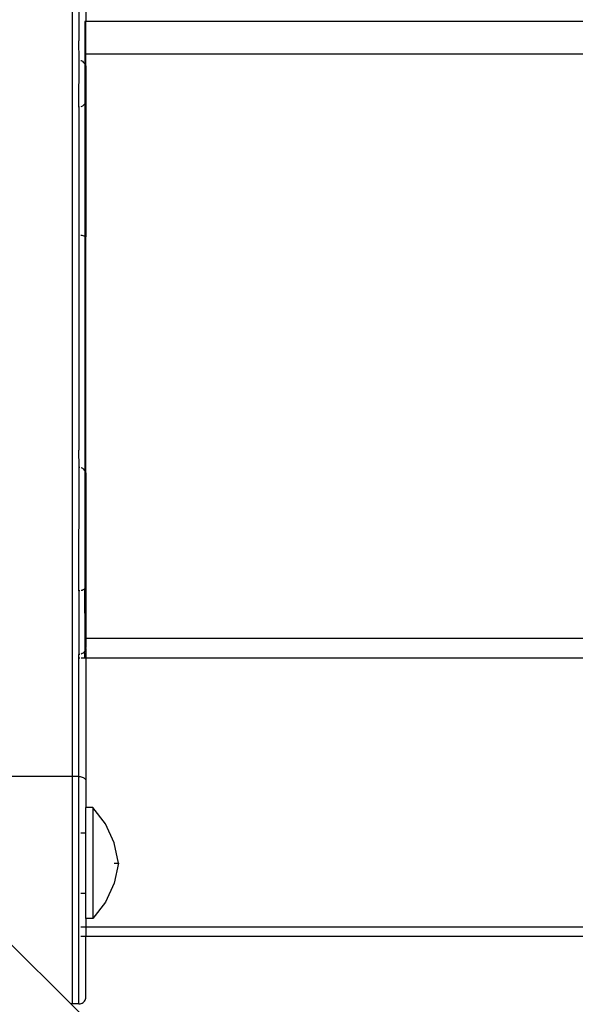
# Model space of a CAD drawing. Extents: x -3899 to 4610, y -3654 to 3886.
# Drawn here: x -513 to -393, y 1736 to 1949 of the extents above; entities that cross this region are included whole.
import ezdxf

# ---------------------------------------------------------------- set-up
doc = ezdxf.new("R2010")
doc.units = 0
doc.layers.get('0').update_dxf_attribs({"linetype": 'CONTINUOUS'})

msp = doc.modelspace()

# ---------------------------------------------------------------- linework, layer by layer
for p, q in [((-501.76, 2433.32), (-501.76, 1785.42)), ((-500.26, 1979.48), (-500.26, 1944.11)), ((-498.76, 1951.77), (-498.76, 1948.28)), ((-498.76, 1948.28), (-499.02, 1948.28)), ((-499.02, 1948.28), (-499.02, 1941.28)), ((120.73, 1948.28), (-498.76, 1948.28)), ((-498.76, 1941.28), (-498.76, 1948.28)), ((-500.25, 1939.94), (-500.26, 1944.11)), ((-499.02, 1941.28), (-498.76, 1941.28)), ((-499.02, 1941.28), (-499.02, 1939.14)), ((-498.81, 1938.62), (-498.76, 1941.28)), ((-498.76, 1941.28), (120.73, 1941.28)), ((-500.26, 1929.8), (-500.25, 1939.94)), ((-500.25, 1939.94), (-500.18, 1939.93)), ((-499.84, 1939.86), (-499.77, 1939.84)), ((-499.77, 1939.84), (-499.53, 1939.71)), ((-499.53, 1939.71), (-499.32, 1939.54)), ((-499.32, 1939.54), (-499.11, 1939.3)), ((-499.11, 1939.3), (-499.02, 1939.14)), ((-499.02, 1939.14), (-498.95, 1939.03)), ((-499.02, 1939.14), (-499.02, 1930.52)), ((-498.95, 1939.03), (-498.87, 1938.83)), ((-498.87, 1938.83), (-498.81, 1938.62)), ((-498.81, 1938.62), (-498.77, 1938.4)), ((-498.76, 1938.17), (-498.81, 1930.96)), ((-498.77, 1938.4), (-498.76, 1938.17)), ((-499.02, 1930.52), (-499.2, 1930.28)), ((-498.96, 1930.59), (-499.02, 1930.52)), ((-499.02, 1930.52), (-499.02, 1901.96)), ((-498.81, 1930.96), (-498.96, 1930.59)), ((-498.76, 1931.28), (-498.81, 1930.96)), ((-498.81, 1930.96), (-498.81, 1901.82)), ((-498.76, 1931.34), (-498.76, 1931.28)), ((-498.76, 1905.99), (-498.76, 1931.28)), ((-500.17, 1929.82), (-500.26, 1929.8)), ((-500.26, 1929.8), (-500.26, 1902.16)), ((-499.51, 1930.05), (-499.84, 1929.91)), ((-499.2, 1930.28), (-499.51, 1930.05)), ((-498.81, 1901.82), (-498.76, 1905.99)), ((-498.76, 1905.99), (-498.76, 1902)), ((-500.15, 1902.16), (-500.26, 1902.16)), ((-500.26, 1902.16), (-500.26, 1855.79)), ((-499.78, 1902.14), (-499.83, 1902.14)), ((-499.54, 1902.11), (-499.78, 1902.14)), ((-499.33, 1902.07), (-499.54, 1902.11)), ((-499.12, 1902.01), (-499.33, 1902.07)), ((-499.02, 1901.96), (-499.12, 1902.01)), ((-498.96, 1901.93), (-499.02, 1901.96)), ((-499.02, 1901.96), (-499.02, 1851.38)), ((-498.88, 1901.88), (-498.96, 1901.93)), ((-498.81, 1901.82), (-498.88, 1901.88)), ((-498.76, 1902), (-498.81, 1901.82)), ((-498.77, 1901.76), (-498.81, 1901.82)), ((-498.76, 1901.7), (-498.77, 1901.76)), ((-498.76, 1854.06), (-498.76, 1901.7)), ((-500.25, 1852.16), (-500.26, 1855.79)), ((-500.26, 1825.47), (-500.25, 1852.16)), ((-500.25, 1852.16), (-500.09, 1852.14)), ((-499.82, 1852.08), (-499.77, 1852.06)), ((-499.77, 1852.06), (-499.53, 1851.94)), ((-498.81, 1850.86), (-498.76, 1854.06)), ((-499.53, 1851.94), (-499.32, 1851.77)), ((-499.32, 1851.77), (-499.11, 1851.54)), ((-499.11, 1851.54), (-499.02, 1851.38)), ((-499.02, 1851.38), (-498.95, 1851.27)), ((-499.02, 1851.38), (-499.02, 1825.95)), ((-498.95, 1851.27), (-498.87, 1851.07)), ((-498.87, 1851.07), (-498.81, 1850.86)), ((-498.81, 1850.86), (-498.77, 1850.64)), ((-498.77, 1850.64), (-498.76, 1850.42)), ((-498.76, 1850.42), (-498.76, 1815.28)), ((-500.07, 1825.48), (-500.26, 1825.47)), ((-500.26, 1825.47), (-500.26, 1811.77)), ((-499.58, 1825.58), (-499.8, 1825.52)), ((-499.38, 1825.67), (-499.58, 1825.58)), ((-499.2, 1825.79), (-499.38, 1825.67)), ((-499.05, 1825.92), (-499.2, 1825.79)), ((-499.02, 1825.95), (-499.05, 1825.92)), ((-499.05, 1825.92), (-499.02, 1815.28)), ((-499.02, 1815.28), (-498.76, 1815.28)), ((-499.02, 1815.28), (-499.02, 1812.44)), ((-498.76, 1815.28), (120.73, 1815.28)), ((-498.76, 1815.28), (-498.76, 1813.27)), ((-500.05, 1811.78), (-500.26, 1811.77)), ((-500.26, 1810.97), (-500.26, 1811.77)), ((-499.58, 1811.93), (-499.8, 1811.84)), ((-499.38, 1812.05), (-499.58, 1811.93)), ((-499.2, 1812.21), (-499.38, 1812.05)), ((-499.05, 1812.39), (-499.2, 1812.21)), ((-499.02, 1812.44), (-499.05, 1812.39)), ((-499.02, 1812.1), (-499.05, 1812.39)), ((-498.93, 1812.59), (-499.02, 1812.44)), ((-499.02, 1810.97), (-499.02, 1812.1)), ((-498.84, 1812.8), (-498.93, 1812.59)), ((-498.78, 1813.03), (-498.84, 1812.8)), ((-498.78, 1813.03), (-498.76, 1813.27)), ((-498.78, 1813.03), (-498.76, 1810.97)), ((-500.05, 1810.97), (-500.26, 1810.97)), ((-500.26, 1785.42), (-500.26, 1810.97)), ((-499.02, 1810.97), (-499.81, 1810.97)), ((-498.76, 1810.97), (-499.02, 1810.97)), ((-498.76, 1810.97), (-498.78, 1784.61)), ((120.73, 1810.97), (-498.76, 1810.97)), ((-501.76, 1785.42), (-515.76, 1785.42)), ((-500.26, 1785.42), (-501.76, 1785.42)), ((-501.76, 1785.42), (-501.76, 1736.37)), ((-500.26, 1785.42), (-500.03, 1785.4)), ((-500.26, 1736.37), (-500.26, 1785.42)), ((-500.03, 1785.4), (-499.8, 1785.37)), ((-499.8, 1785.37), (-499.58, 1785.31)), ((-499.58, 1785.31), (-499.38, 1785.23)), ((-499.38, 1785.23), (-499.2, 1785.14)), ((-499.2, 1785.14), (-499.05, 1785.02)), ((-499.05, 1785.02), (-498.93, 1784.9)), ((-498.93, 1784.9), (-498.84, 1784.76)), ((-498.84, 1784.76), (-498.78, 1784.61)), ((-498.78, 1784.61), (-498.76, 1784.46)), ((-498.76, 1784.46), (-498.76, 1778.77)), ((-497.26, 1778.77), (-498.76, 1778.77)), ((-498.76, 1773.27), (-498.76, 1778.77)), ((-494.54, 1775.22), (-497.26, 1778.77)), ((-497.26, 1778.77), (-497.26, 1754.77)), ((-492.67, 1771.15), (-494.54, 1775.22)), ((-499.87, 1773.27), (-498.76, 1773.27)), ((-498.76, 1760.27), (-498.76, 1773.27)), ((-491.76, 1766.77), (-492.67, 1771.15)), ((-492.67, 1766.77), (-491.76, 1766.77)), ((-491.76, 1766.77), (-492.67, 1762.39)), ((-492.67, 1762.39), (-494.54, 1758.32)), ((-499.87, 1760.27), (-498.76, 1760.27)), ((-498.76, 1754.77), (-498.76, 1760.27)), ((-494.54, 1758.32), (-497.26, 1754.77)), ((-497.26, 1754.77), (-498.76, 1754.77)), ((-498.76, 1754.77), (-498.76, 1752.97)), ((-499.87, 1752.97), (-498.76, 1752.97)), ((-498.76, 1752.97), (-498.76, 1750.97)), ((-498.76, 1752.97), (120.73, 1752.97)), ((-502.02, 1736.37), (-515.76, 1750.09)), ((-499.87, 1750.97), (-498.76, 1750.97)), ((-498.76, 1750.97), (120.73, 1750.97)), ((-498.76, 1737.87), (-498.76, 1750.97)), ((-498.93, 1737.19), (-498.84, 1737.41)), ((-498.84, 1737.41), (-498.78, 1737.64)), ((-498.78, 1737.64), (-498.76, 1737.87)), ((-501.76, 1736.37), (-502.02, 1736.37)), ((-397.41, 1631.96), (-502.02, 1736.37)), ((-500.26, 1736.37), (-501.76, 1736.37)), ((-500.26, 1736.37), (-500.03, 1736.39)), ((-500.03, 1736.39), (-499.8, 1736.44)), ((-499.8, 1736.44), (-499.58, 1736.53)), ((-499.58, 1736.53), (-499.38, 1736.66)), ((-499.38, 1736.66), (-499.2, 1736.81)), ((-499.2, 1736.81), (-499.05, 1736.99)), ((-499.05, 1736.99), (-498.93, 1737.19))]:
    msp.add_line(p, q)

doc.saveas('drawing.dxf')
